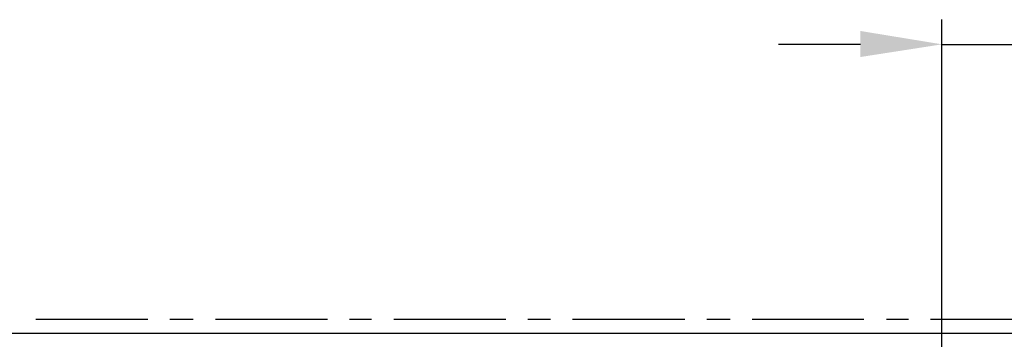
# Model space of a CAD drawing. Units: millimetres. Extents: x 0.6 to 41.1, y -20.6 to -6.4.
# Drawn here: x 12.9 to 13.8, y -7.2 to -6.9 of the extents above; entities that cross this region are included whole.
import ezdxf

# ---------------------------------------------------------------- set-up
doc = ezdxf.new("R2010")
doc.units = ezdxf.units.MM
doc.header["$MEASUREMENT"] = 0
doc.layers.get('0').update_dxf_attribs({"linetype": 'CONTINUOUS'})

msp = doc.modelspace()

# ---------------------------------------------------------------- hatches: boundary and pattern name
at = {"lineweight": -3, "true_color": 0x000007}
msp.add_hatch(color=7, dxfattribs=at).paths.add_polyline_path([(13.66474, -6.95157), (13.66474, -6.97393), (13.73467, -6.96304)])

# ---------------------------------------------------------------- linework, layer by layer
at = {"color": 7, "linetype": 'Continuous', "lineweight": -3, "true_color": 0x000007}
for points in [[(13.73467, -7.31093), (13.73467, -6.94183), (13.73467, -6.94183)], [(13.66474, -6.96304), (13.59423, -6.96304), (13.59423, -6.96304)], [(13.73467, -6.96304), (13.86136, -6.96304), (13.86136, -6.96304)], [(12.95678, -7.19917), (13.05309, -7.19917), (13.05309, -7.19917)], [(13.072, -7.19917), (13.09207, -7.19917), (13.09207, -7.19917)], [(13.11098, -7.19917), (13.20729, -7.19917), (13.20729, -7.19917)], [(13.22621, -7.19917), (13.24512, -7.19917), (13.24512, -7.19917)], [(13.26404, -7.19917), (13.36035, -7.19917), (13.36035, -7.19917)], [(13.37926, -7.19917), (13.39875, -7.19917), (13.39875, -7.19917)], [(13.41767, -7.19917), (13.51398, -7.19917), (13.51398, -7.19917)], [(13.53289, -7.19917), (13.55296, -7.19917), (13.55296, -7.19917)], [(13.57187, -7.19917), (13.66761, -7.19917), (13.66761, -7.19917)], [(13.6871, -7.19917), (13.70601, -7.19917), (13.70601, -7.19917)], [(13.72493, -7.19917), (13.82123, -7.19917), (13.82123, -7.19917)], [(15.46702, -7.21177), (11.92494, -7.21177), (11.92494, -7.21177)]]:
    msp.add_lwpolyline(points, dxfattribs=at)

doc.saveas('drawing.dxf')
